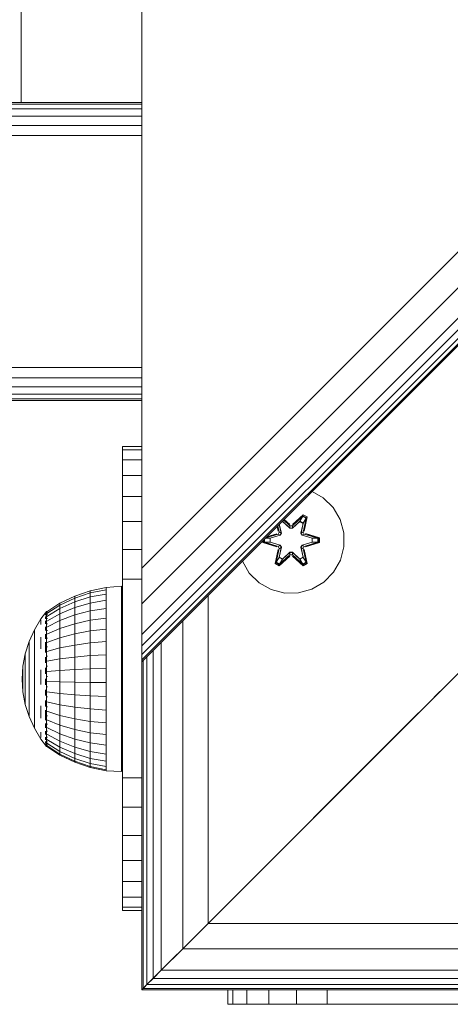
# Model space of a CAD drawing. Units: millimetres. Extents: x 502 to 578302, y -1972 to 596964.
# Drawn here: x 2466 to 2531, y 5632 to 5780 of the extents above; entities that cross this region are included whole.
import ezdxf

# ---------------------------------------------------------------- set-up
doc = ezdxf.new("R2010")
doc.units = ezdxf.units.MM
doc.layers.add('Контур', color=7, linetype='Continuous', lineweight=15)

msp = doc.modelspace()

# ---------------------------------------------------------------- linework, layer by layer
at = {"layer": 'Контур'}
for p, q in [((3334.681, 6533.912), (2484.18, 5683.411)), ((3334.41, 6533.912), (2484.18, 5683.683)), ((3333.605, 6533.912), (2484.18, 5684.488)), ((3332.298, 6533.912), (2484.18, 5685.795)), ((3330.539, 6533.912), (2484.18, 5687.553)), ((3325.951, 6533.912), (2484.18, 5692.141)), ((2484.18, 5697.553), (3320.539, 6533.912)), ((2465.979, 6397.836), (2465.979, 5767.836)), ((2484.18, 5909.738), (2484.18, 5633.912)), ((2484.18, 5697.553), (2484.18, 5810.69)), ((2484.18, 5796.548), (2484.18, 5697.553)), ((2484.18, 5766.881), (2084.762, 5766.881)), ((2484.18, 5767.591), (2085.83, 5767.591)), ((2484.18, 5767.836), (2087.013, 5767.836)), ((2484.18, 5767.836), (2094.674, 5767.836)), ((2484.18, 5767.836), (2124.094, 5767.836)), ((2484.18, 5767.836), (2126.451, 5767.836)), ((2484.18, 5767.836), (2129.132, 5767.836)), ((2484.18, 5767.836), (2129.132, 5767.836)), ((2484.18, 5767.836), (2129.344, 5767.836)), ((2484.18, 5765.775), (2083.915, 5765.775)), ((2484.18, 5764.381), (2083.371, 5764.381)), ((2083.183, 5762.836), (2484.18, 5762.836)), ((2083.183, 5727.836), (2484.18, 5727.836)), ((2083.371, 5726.291), (2484.18, 5726.291)), ((2164.061, 5724.897), (2484.18, 5724.897)), ((2166.395, 5723.791), (2484.18, 5723.791)), ((2167.459, 5723.081), (2484.18, 5723.081)), ((2167.746, 5722.836), (2484.18, 5722.836)), ((2481.264, 5715.389), (2481.264, 5715.89)), ((2484.18, 5715.89), (2481.264, 5715.89)), ((2484.18, 5715.389), (2481.264, 5715.389)), ((2481.264, 5713.909), (2481.264, 5715.389)), ((2484.18, 5713.909), (2481.264, 5713.909)), ((2481.264, 5711.527), (2481.264, 5713.909)), ((2494.18, 5643.912), (2564.18, 5713.912)), ((2494.18, 5643.912), (2564.18, 5713.912)), ((2484.18, 5711.527), (2481.264, 5711.527)), ((2481.264, 5708.36), (2481.264, 5711.527)), ((2509.877, 5709.107), (2511.551, 5708.16)), ((2484.18, 5708.36), (2481.264, 5708.36)), ((2481.264, 5704.568), (2481.264, 5708.36)), ((2511.551, 5708.16), (2513.046, 5706.691)), ((2513.046, 5706.691), (2514.109, 5704.886)), ((2484.18, 5704.568), (2481.264, 5704.568)), ((2481.264, 5700.34), (2481.264, 5704.568)), ((2505.421, 5704.603), (2505.306, 5704.537)), ((2505.409, 5704.623), (2505.37, 5704.601)), ((2505.409, 5704.623), (2505.403, 5704.634)), ((2505.409, 5704.623), (2506.541, 5703.575)), ((2505.421, 5704.603), (2505.409, 5704.623)), ((2505.421, 5704.603), (2506.541, 5703.565)), ((2506.541, 5703.925), (2505.584, 5704.815)), ((2505.598, 5704.829), (2506.541, 5703.925)), ((2505.634, 5704.865), (2506.5, 5704.122)), ((2506.5, 5704.122), (2505.662, 5704.893)), ((2506.901, 5703.925), (2508.502, 5705.462)), ((2506.901, 5703.925), (2508.464, 5705.378)), ((2506.902, 5703.575), (2508.033, 5704.623)), ((2506.902, 5703.565), (2508.022, 5704.603)), ((2508.551, 5705.611), (2506.935, 5704.123)), ((2508.502, 5705.462), (2506.935, 5704.123)), ((2508.022, 5704.603), (2508.033, 5704.623)), ((2508.542, 5704.303), (2508.022, 5704.603)), ((2508.033, 5704.623), (2508.464, 5705.378)), ((2508.554, 5704.323), (2508.033, 5704.623)), ((2508.502, 5705.462), (2508.464, 5705.378)), ((2508.991, 5705.074), (2508.464, 5705.378)), ((2508.502, 5705.462), (2508.551, 5705.611)), ((2509.044, 5705.15), (2508.502, 5705.462)), ((2509.044, 5705.15), (2508.515, 5702.993)), ((2508.515, 5702.993), (2508.991, 5705.074)), ((2509.144, 5705.27), (2508.551, 5705.611)), ((2508.554, 5704.323), (2508.991, 5705.074)), ((2509.144, 5705.27), (2508.665, 5703.128)), ((2509.044, 5705.15), (2508.665, 5703.128)), ((2509.044, 5705.15), (2508.991, 5705.074)), ((2509.044, 5705.15), (2509.144, 5705.27)), ((2514.109, 5704.886), (2514.669, 5702.867)), ((2514.109, 5704.886), (2514.109, 5704.886)), ((2504.612, 5703.842), (2504.773, 5703.122)), ((2504.635, 5703.866), (2504.773, 5703.122)), ((2504.928, 5702.993), (2504.698, 5703.928)), ((2504.928, 5702.993), (2504.71, 5703.941)), ((2504.928, 5702.993), (2504.748, 5702.682)), ((2505.231, 5702.818), (2504.927, 5704.157)), ((2504.928, 5702.993), (2504.956, 5702.978)), ((2505.239, 5702.813), (2504.932, 5704.163)), ((2505.231, 5702.818), (2504.956, 5702.978)), ((2506.901, 5703.925), (2506.541, 5703.925)), ((2506.541, 5703.925), (2506.541, 5703.893)), ((2506.541, 5703.575), (2506.541, 5703.893)), ((2506.902, 5703.575), (2506.541, 5703.575)), ((2506.541, 5703.565), (2506.541, 5703.575)), ((2506.541, 5703.565), (2506.902, 5703.565)), ((2506.901, 5703.925), (2506.901, 5703.893)), ((2506.902, 5703.575), (2506.901, 5703.893)), ((2506.902, 5703.575), (2506.902, 5703.565)), ((2508.542, 5704.303), (2508.203, 5702.813)), ((2508.554, 5704.323), (2508.211, 5702.818)), ((2508.211, 5702.818), (2508.487, 5702.978)), ((2508.515, 5702.993), (2508.487, 5702.978)), ((2508.695, 5702.682), (2508.515, 5702.993)), ((2508.542, 5704.303), (2508.554, 5704.323)), ((2502.462, 5701.693), (2502.463, 5701.404)), ((2502.616, 5701.436), (2502.463, 5701.404)), ((2502.616, 5701.847), (2502.616, 5701.436)), ((2502.616, 5701.436), (2502.706, 5701.445)), ((2504.748, 5700.819), (2502.616, 5701.436)), ((2502.616, 5701.436), (2504.559, 5700.749)), ((2502.705, 5701.936), (2502.706, 5701.445)), ((2503.537, 5701.454), (2502.706, 5701.445)), ((2504.748, 5700.819), (2502.706, 5701.445)), ((2503.537, 5702.046), (2502.822, 5702.053)), ((2504.748, 5702.682), (2502.875, 5702.106)), ((2502.919, 5702.149), (2504.748, 5702.682)), ((2502.947, 5702.178), (2504.556, 5702.744)), ((2504.556, 5702.744), (2503.038, 5702.268)), ((2503.537, 5702.046), (2505.051, 5702.507)), ((2503.561, 5702.046), (2503.537, 5702.046)), ((2505.051, 5700.993), (2503.537, 5701.454)), ((2503.561, 5701.454), (2503.537, 5701.454)), ((2503.561, 5702.046), (2505.059, 5702.502)), ((2503.561, 5702.046), (2503.561, 5701.454)), ((2505.059, 5700.998), (2503.561, 5701.454)), ((2504.748, 5702.682), (2504.775, 5702.666)), ((2505.051, 5702.507), (2504.775, 5702.666)), ((2505.231, 5702.818), (2505.051, 5702.507)), ((2505.059, 5702.502), (2505.051, 5702.507)), ((2505.059, 5702.502), (2505.239, 5702.813)), ((2505.231, 5702.818), (2505.239, 5702.813)), ((2508.203, 5702.813), (2508.211, 5702.818)), ((2508.203, 5702.813), (2508.384, 5702.502)), ((2508.392, 5702.507), (2508.211, 5702.818)), ((2508.392, 5702.507), (2508.384, 5702.502)), ((2508.384, 5702.502), (2509.882, 5702.046)), ((2509.882, 5701.454), (2508.384, 5700.998)), ((2508.392, 5702.507), (2508.667, 5702.666)), ((2508.392, 5702.507), (2509.906, 5702.046)), ((2509.906, 5701.454), (2508.392, 5700.993)), ((2508.695, 5702.682), (2508.667, 5702.666)), ((2508.695, 5702.682), (2510.826, 5702.064)), ((2508.695, 5702.682), (2510.737, 5702.055)), ((2508.695, 5700.819), (2510.737, 5701.446)), ((2510.827, 5701.439), (2508.695, 5700.819)), ((2510.98, 5702.096), (2508.883, 5702.751)), ((2510.826, 5702.064), (2508.883, 5702.751)), ((2510.827, 5701.439), (2508.886, 5700.756)), ((2509.882, 5701.454), (2509.882, 5702.046)), ((2509.882, 5702.046), (2509.906, 5702.046)), ((2509.882, 5701.454), (2509.906, 5701.454)), ((2509.906, 5702.046), (2510.737, 5702.055)), ((2509.906, 5701.454), (2510.737, 5701.446)), ((2510.826, 5702.064), (2510.737, 5702.055)), ((2510.737, 5701.446), (2510.737, 5702.055)), ((2510.827, 5701.439), (2510.737, 5701.446)), ((2510.826, 5702.064), (2510.98, 5702.096)), ((2510.827, 5701.439), (2510.826, 5702.064)), ((2510.827, 5701.439), (2510.981, 5701.412)), ((2510.981, 5701.412), (2510.98, 5702.096)), ((2514.669, 5702.867), (2514.687, 5700.772)), ((2484.18, 5700.34), (2481.264, 5700.34)), ((2481.264, 5695.89), (2481.264, 5700.34)), ((2502.463, 5701.404), (2504.559, 5700.749)), ((2504.778, 5700.372), (2504.299, 5698.23)), ((2504.399, 5698.35), (2504.928, 5700.507)), ((2504.399, 5698.35), (2504.778, 5700.372)), ((2504.928, 5700.507), (2504.451, 5698.426)), ((2504.748, 5700.819), (2504.775, 5700.835)), ((2504.748, 5700.819), (2504.928, 5700.507)), ((2505.051, 5700.993), (2504.775, 5700.835)), ((2504.889, 5699.177), (2505.231, 5700.682)), ((2505.239, 5700.687), (2504.9, 5699.197)), ((2504.928, 5700.507), (2504.956, 5700.523)), ((2505.231, 5700.682), (2504.956, 5700.523)), ((2505.051, 5700.993), (2505.059, 5700.998)), ((2505.051, 5700.993), (2505.231, 5700.682)), ((2505.239, 5700.687), (2505.059, 5700.998)), ((2505.239, 5700.687), (2505.231, 5700.682)), ((2508.384, 5700.998), (2508.203, 5700.687)), ((2508.211, 5700.682), (2508.203, 5700.687)), ((2508.542, 5699.197), (2508.203, 5700.687)), ((2508.211, 5700.682), (2508.392, 5700.993)), ((2508.211, 5700.682), (2508.487, 5700.523)), ((2508.211, 5700.682), (2508.554, 5699.177)), ((2508.384, 5700.998), (2508.392, 5700.993)), ((2508.392, 5700.993), (2508.667, 5700.835)), ((2508.515, 5700.507), (2508.487, 5700.523)), ((2508.515, 5700.507), (2508.695, 5700.819)), ((2508.515, 5700.507), (2509.046, 5698.352)), ((2508.515, 5700.507), (2508.992, 5698.427)), ((2508.695, 5700.819), (2508.667, 5700.835)), ((2509.15, 5698.235), (2508.669, 5700.378)), ((2509.046, 5698.352), (2508.669, 5700.378)), ((2508.886, 5700.756), (2510.981, 5701.412)), ((2514.687, 5700.772), (2514.163, 5698.744)), ((2500.397, 5696.809), (2499.352, 5698.583)), ((2504.889, 5699.177), (2504.451, 5698.426)), ((2504.889, 5699.177), (2504.9, 5699.197)), ((2504.889, 5699.177), (2505.409, 5698.877)), ((2504.892, 5697.889), (2506.507, 5699.377)), ((2505.421, 5698.897), (2504.9, 5699.197)), ((2506.541, 5699.575), (2504.941, 5698.038)), ((2504.941, 5698.038), (2506.507, 5699.377)), ((2506.541, 5699.575), (2504.979, 5698.122)), ((2505.409, 5698.877), (2504.979, 5698.122)), ((2506.541, 5699.925), (2505.409, 5698.877)), ((2505.421, 5698.897), (2505.409, 5698.877)), ((2506.541, 5699.935), (2505.421, 5698.897)), ((2506.541, 5699.935), (2506.541, 5699.925)), ((2506.541, 5699.935), (2506.902, 5699.935)), ((2506.541, 5699.925), (2506.902, 5699.925)), ((2506.541, 5699.925), (2506.541, 5699.607)), ((2506.541, 5699.575), (2506.541, 5699.607)), ((2506.541, 5699.575), (2506.901, 5699.575)), ((2506.902, 5699.925), (2506.901, 5699.607)), ((2506.901, 5699.575), (2506.901, 5699.607)), ((2508.504, 5698.039), (2506.901, 5699.575)), ((2506.901, 5699.575), (2508.465, 5698.122)), ((2506.902, 5699.935), (2506.902, 5699.925)), ((2506.902, 5699.935), (2508.022, 5698.897)), ((2508.033, 5698.877), (2506.902, 5699.925)), ((2506.943, 5699.378), (2508.558, 5697.892)), ((2508.504, 5698.039), (2506.943, 5699.378)), ((2508.542, 5699.197), (2508.022, 5698.897)), ((2508.033, 5698.877), (2508.022, 5698.897)), ((2508.033, 5698.877), (2508.554, 5699.177)), ((2508.033, 5698.877), (2508.465, 5698.122)), ((2508.542, 5699.197), (2508.554, 5699.177)), ((2508.554, 5699.177), (2508.992, 5698.427)), ((2514.163, 5698.744), (2513.131, 5696.92)), ((2484.18, 5697.553), (2484.18, 5687.553)), ((2484.18, 5697.553), (2484.18, 5692.141)), ((2484.18, 5697.553), (2484.18, 5683.411)), ((2504.399, 5698.35), (2504.299, 5698.23)), ((2504.299, 5698.23), (2504.892, 5697.889)), ((2504.399, 5698.35), (2504.451, 5698.426)), ((2504.399, 5698.35), (2504.941, 5698.038)), ((2504.451, 5698.426), (2504.979, 5698.122)), ((2504.941, 5698.038), (2504.892, 5697.889)), ((2504.941, 5698.038), (2504.979, 5698.122)), ((2508.465, 5698.122), (2508.992, 5698.427)), ((2508.504, 5698.039), (2508.465, 5698.122)), ((2508.504, 5698.039), (2509.046, 5698.352)), ((2508.504, 5698.039), (2508.558, 5697.892)), ((2508.558, 5697.892), (2509.15, 5698.235)), ((2509.046, 5698.352), (2508.992, 5698.427)), ((2509.046, 5698.352), (2509.15, 5698.235)), ((2484.18, 5695.89), (2481.264, 5695.89)), ((2481.264, 5665.89), (2481.264, 5695.89)), ((2501.891, 5695.34), (2500.397, 5696.809)), ((2500.397, 5696.809), (2500.397, 5696.809)), ((2501.891, 5695.34), (2500.397, 5696.809)), ((2513.131, 5696.92), (2511.663, 5695.426)), ((2513.131, 5696.92), (2511.663, 5695.426)), ((2476.385, 5694.119), (2474.039, 5693.328)), ((2478.815, 5694.599), (2476.385, 5694.119)), ((2476.385, 5693.807), (2478.815, 5694.276)), ((2476.385, 5694.119), (2476.385, 5693.807)), ((2481.123, 5694.801), (2478.815, 5694.599)), ((2478.815, 5694.599), (2478.815, 5694.276)), ((2478.815, 5694.276), (2478.815, 5693.637)), ((2481.123, 5694.801), (2481.123, 5694.637)), ((2481.123, 5694.148), (2481.123, 5694.637)), ((2481.123, 5693.347), (2481.123, 5694.148)), ((2503.715, 5694.309), (2501.891, 5695.34)), ((2501.891, 5695.34), (2501.891, 5695.34)), ((2501.891, 5695.34), (2503.715, 5694.309)), ((2505.743, 5693.784), (2503.715, 5694.309)), ((2507.838, 5693.802), (2509.857, 5694.362)), ((2507.838, 5693.802), (2509.857, 5694.362)), ((2511.663, 5695.426), (2509.857, 5694.362)), ((2511.663, 5695.426), (2509.857, 5694.362)), ((2509.857, 5694.362), (2509.857, 5694.362)), ((2511.663, 5695.426), (2511.663, 5695.426)), ((2474.039, 5693.328), (2471.816, 5692.239)), ((2471.816, 5691.971), (2474.039, 5693.034)), ((2474.039, 5693.034), (2476.385, 5693.807)), ((2474.039, 5693.328), (2474.039, 5693.034)), ((2476.385, 5693.19), (2474.039, 5692.454)), ((2474.039, 5693.034), (2474.039, 5692.454)), ((2476.385, 5693.807), (2476.385, 5693.19)), ((2478.815, 5693.637), (2476.385, 5693.19)), ((2476.385, 5692.282), (2476.385, 5693.19)), ((2476.385, 5692.282), (2478.815, 5692.696)), ((2478.815, 5692.696), (2478.815, 5693.637)), ((2478.815, 5691.477), (2478.815, 5692.696)), ((2481.123, 5692.252), (2481.123, 5693.347)), ((2494.18, 5693.411), (2494.18, 5643.912)), ((2507.838, 5693.802), (2505.743, 5693.784)), ((2507.838, 5693.802), (2505.743, 5693.784)), ((2507.838, 5693.802), (2507.838, 5693.802)), ((2471.816, 5692.239), (2469.858, 5690.941)), ((2469.858, 5690.703), (2471.816, 5691.971)), ((2469.858, 5690.233), (2471.816, 5691.441)), ((2474.039, 5692.454), (2471.816, 5691.441)), ((2471.816, 5692.239), (2471.816, 5691.971)), ((2471.816, 5691.971), (2471.816, 5691.441)), ((2471.816, 5690.662), (2474.039, 5691.6)), ((2471.816, 5690.662), (2471.816, 5691.441)), ((2474.039, 5691.6), (2474.039, 5692.454)), ((2474.039, 5691.6), (2476.385, 5692.282)), ((2474.039, 5690.494), (2474.039, 5691.6)), ((2474.039, 5690.494), (2476.385, 5691.106)), ((2476.385, 5691.106), (2476.385, 5692.282)), ((2476.385, 5691.106), (2478.815, 5691.477)), ((2476.385, 5689.688), (2476.385, 5691.106)), ((2478.815, 5690.008), (2478.815, 5691.477)), ((2481.123, 5690.888), (2481.123, 5692.252)), ((2484.18, 5692.141), (2484.18, 5687.553)), ((2468.946, 5689.872), (2467.946, 5688.222)), ((2469.623, 5690.782), (2468.946, 5689.872)), ((2468.946, 5689.735), (2468.946, 5689.462)), ((2469.623, 5690.801), (2469.658, 5690.82)), ((2469.623, 5690.801), (2469.623, 5690.731)), ((2469.623, 5690.64), (2469.645, 5690.678)), ((2469.623, 5690.658), (2469.623, 5690.64)), ((2469.623, 5690.448), (2469.623, 5690.64)), ((2469.623, 5690.64), (2469.69, 5690.637)), ((2469.623, 5690.163), (2469.651, 5690.262)), ((2469.623, 5690.163), (2469.623, 5690.254)), ((2469.623, 5690.163), (2469.699, 5690.166)), ((2469.623, 5689.909), (2469.623, 5690.163)), ((2469.623, 5689.385), (2469.623, 5689.581)), ((2469.786, 5691.001), (2469.647, 5690.813)), ((2469.786, 5691.001), (2469.786, 5690.881)), ((2469.786, 5691.001), (2469.949, 5691.001)), ((2469.786, 5690.881), (2469.786, 5690.525)), ((2469.786, 5690.881), (2469.949, 5690.881)), ((2469.786, 5690.525), (2469.786, 5689.941)), ((2469.786, 5690.525), (2469.949, 5690.525)), ((2469.786, 5689.941), (2469.949, 5689.941)), ((2469.786, 5689.941), (2469.786, 5689.143)), ((2469.858, 5689.542), (2471.816, 5690.662)), ((2469.858, 5688.647), (2471.816, 5689.651)), ((2471.816, 5689.651), (2471.816, 5690.662)), ((2471.816, 5689.651), (2474.039, 5690.494)), ((2471.816, 5688.433), (2471.816, 5689.651)), ((2474.039, 5689.16), (2474.039, 5690.494)), ((2474.039, 5689.16), (2476.385, 5689.688)), ((2476.385, 5689.688), (2478.815, 5690.008)), ((2476.385, 5688.061), (2476.385, 5689.688)), ((2478.815, 5688.323), (2478.815, 5690.008)), ((2481.123, 5689.288), (2481.123, 5690.888)), ((2490.353, 5689.584), (2490.353, 5640.086)), ((2467.946, 5688.222), (2467.153, 5686.464)), ((2467.946, 5688.222), (2467.946, 5688.11)), ((2467.946, 5688.11), (2467.946, 5687.886)), ((2468.946, 5689.058), (2468.946, 5689.462)), ((2469.623, 5689.385), (2469.7, 5689.442)), ((2469.623, 5689.132), (2469.623, 5689.385)), ((2469.623, 5689.385), (2469.651, 5689.216)), ((2469.623, 5688.331), (2469.623, 5688.671)), ((2469.623, 5688.331), (2469.696, 5688.478)), ((2469.623, 5688.115), (2469.623, 5688.331)), ((2469.623, 5688.331), (2469.649, 5688.173)), ((2469.786, 5689.143), (2469.786, 5688.15)), ((2469.786, 5689.143), (2469.949, 5689.143)), ((2469.786, 5688.15), (2469.949, 5688.15)), ((2469.786, 5688.15), (2469.786, 5686.984)), ((2469.858, 5687.567), (2471.816, 5688.433)), ((2471.816, 5688.433), (2474.039, 5689.16)), ((2471.816, 5687.036), (2471.816, 5688.433)), ((2474.039, 5687.63), (2474.039, 5689.16)), ((2474.039, 5687.63), (2476.385, 5688.061)), ((2476.385, 5688.061), (2478.815, 5688.323)), ((2476.385, 5686.265), (2476.385, 5688.061)), ((2478.815, 5686.462), (2478.815, 5688.323)), ((2481.123, 5687.489), (2481.123, 5689.288)), ((2467.946, 5687.886), (2467.946, 5687.556)), ((2467.946, 5687.122), (2467.946, 5687.556)), ((2467.946, 5687.122), (2467.946, 5686.594)), ((2467.946, 5686.594), (2467.946, 5685.977)), ((2468.946, 5687.128), (2468.946, 5686.278)), ((2469.623, 5687.036), (2469.623, 5687.57)), ((2469.623, 5687.036), (2469.687, 5687.271)), ((2469.623, 5686.863), (2469.623, 5687.036)), ((2469.623, 5687.036), (2469.645, 5686.913)), ((2469.786, 5686.984), (2469.786, 5685.673)), ((2469.786, 5686.984), (2469.949, 5686.984)), ((2469.858, 5686.329), (2471.816, 5687.036)), ((2471.816, 5687.036), (2474.039, 5687.63)), ((2471.816, 5685.493), (2471.816, 5687.036)), ((2474.039, 5685.94), (2474.039, 5687.63)), ((2481.123, 5685.533), (2481.123, 5687.489)), ((2484.18, 5687.553), (2484.18, 5685.795)), ((2467.153, 5686.464), (2466.578, 5684.622)), ((2467.153, 5686.464), (2467.153, 5686.378)), ((2467.153, 5686.378), (2467.153, 5686.207)), ((2467.153, 5686.207), (2467.153, 5685.955)), ((2467.153, 5685.624), (2467.153, 5685.955)), ((2467.153, 5685.624), (2467.153, 5685.221)), ((2467.153, 5685.221), (2467.153, 5684.75)), ((2467.946, 5685.977), (2467.946, 5685.282)), ((2467.946, 5685.282), (2467.946, 5684.518)), ((2468.946, 5685.345), (2468.946, 5686.278)), ((2469.623, 5685.539), (2469.623, 5686.378)), ((2469.623, 5685.539), (2469.655, 5685.723)), ((2469.623, 5684.826), (2469.623, 5685.539)), ((2469.623, 5685.539), (2469.666, 5685.339)), ((2469.786, 5685.673), (2469.786, 5684.248)), ((2469.786, 5685.673), (2469.949, 5685.673)), ((2469.858, 5684.961), (2471.816, 5685.493)), ((2471.816, 5685.493), (2474.039, 5685.94)), ((2471.816, 5683.84), (2471.816, 5685.493)), ((2474.039, 5685.94), (2476.385, 5686.265)), ((2474.039, 5684.13), (2474.039, 5685.94)), ((2476.385, 5686.265), (2478.815, 5686.462)), ((2476.385, 5684.34), (2476.385, 5686.265)), ((2478.815, 5684.468), (2478.815, 5686.462)), ((2481.123, 5683.466), (2481.123, 5685.533)), ((2484.18, 5685.795), (2484.18, 5684.488)), ((2485.866, 5685.096), (2485.866, 5635.598)), ((2487.109, 5686.34), (2487.109, 5636.841)), ((2466.578, 5684.622), (2466.23, 5682.726)), ((2466.578, 5684.622), (2466.578, 5684.564)), ((2466.578, 5684.564), (2466.578, 5684.449)), ((2466.578, 5684.449), (2466.578, 5684.279)), ((2466.578, 5684.056), (2466.578, 5684.279)), ((2466.578, 5684.056), (2466.578, 5683.784)), ((2466.578, 5683.784), (2466.578, 5683.466)), ((2467.153, 5684.75), (2467.153, 5684.22)), ((2467.153, 5684.22), (2467.153, 5683.637)), ((2467.153, 5683.012), (2467.153, 5683.637)), ((2467.946, 5683.699), (2467.946, 5684.518)), ((2467.946, 5683.699), (2467.946, 5682.835)), ((2469.623, 5683.891), (2469.623, 5684.111)), ((2469.623, 5683.891), (2469.645, 5684.062)), ((2469.623, 5683.249), (2469.623, 5683.891)), ((2469.623, 5683.891), (2469.69, 5683.68)), ((2469.786, 5684.248), (2469.949, 5684.248)), ((2469.786, 5684.248), (2469.786, 5682.743)), ((2469.858, 5683.495), (2471.816, 5683.84)), ((2471.816, 5683.84), (2474.039, 5684.13)), ((2471.816, 5683.84), (2471.816, 5682.116)), ((2474.039, 5684.13), (2476.385, 5684.34)), ((2474.039, 5684.13), (2474.039, 5682.241)), ((2476.385, 5684.34), (2478.815, 5684.468)), ((2476.385, 5684.34), (2476.385, 5682.333)), ((2478.815, 5684.468), (2478.815, 5682.388)), ((2484.18, 5684.488), (2484.18, 5683.683)), ((2484.18, 5684.43), (2484.18, 5683.683)), ((2484.18, 5683.683), (2484.18, 5683.411)), ((2484.18, 5683.683), (2484.18, 5683.411)), ((2484.372, 5683.603), (2484.372, 5634.105)), ((2484.942, 5684.172), (2484.942, 5634.674)), ((2466.113, 5680.801), (2466.23, 5682.726)), ((2466.23, 5682.726), (2466.23, 5682.696)), ((2466.23, 5682.696), (2466.23, 5682.638)), ((2466.23, 5682.638), (2466.23, 5682.553)), ((2466.23, 5682.44), (2466.23, 5682.553)), ((2466.23, 5682.44), (2466.23, 5682.303)), ((2466.23, 5682.303), (2466.23, 5682.143)), ((2466.23, 5682.143), (2466.23, 5681.963)), ((2466.578, 5683.466), (2466.578, 5683.108)), ((2466.578, 5683.108), (2466.578, 5682.715)), ((2466.578, 5682.293), (2466.578, 5682.715)), ((2466.578, 5682.293), (2466.578, 5681.848)), ((2467.153, 5683.012), (2467.153, 5682.353)), ((2467.153, 5682.353), (2467.153, 5681.671)), ((2467.946, 5682.835), (2467.946, 5681.941)), ((2468.946, 5682.195), (2468.946, 5681.081)), ((2469.623, 5682.143), (2469.623, 5682.488)), ((2469.623, 5682.143), (2469.651, 5682.423)), ((2469.623, 5681.591), (2469.623, 5682.143)), ((2469.623, 5682.143), (2469.699, 5682.035)), ((2469.786, 5682.743), (2469.786, 5681.191)), ((2469.786, 5682.743), (2469.949, 5682.743)), ((2469.858, 5681.967), (2471.816, 5682.116)), ((2474.039, 5682.241), (2471.816, 5682.116)), ((2471.816, 5680.361), (2471.816, 5682.116)), ((2476.385, 5682.333), (2474.039, 5682.241)), ((2474.039, 5680.319), (2474.039, 5682.241)), ((2478.815, 5682.388), (2476.385, 5682.333)), ((2476.385, 5680.289), (2476.385, 5682.333)), ((2478.815, 5680.271), (2478.815, 5682.388)), ((2481.123, 5681.337), (2481.123, 5683.466)), ((2466.113, 5680.801), (2466.23, 5678.872)), ((2466.23, 5681.963), (2466.23, 5681.765)), ((2466.23, 5681.552), (2466.23, 5681.765)), ((2466.23, 5681.552), (2466.23, 5681.328)), ((2466.23, 5681.328), (2466.23, 5681.096)), ((2466.23, 5681.096), (2466.23, 5680.86)), ((2466.23, 5680.86), (2466.23, 5680.623)), ((2466.578, 5681.848), (2466.578, 5681.388)), ((2466.578, 5681.388), (2466.578, 5680.919)), ((2466.578, 5680.919), (2466.578, 5680.447)), ((2467.153, 5681.671), (2467.153, 5680.975)), ((2467.153, 5680.975), (2467.153, 5680.277)), ((2467.946, 5681.941), (2467.946, 5681.03)), ((2467.946, 5681.03), (2467.946, 5680.115)), ((2468.946, 5679.962), (2468.946, 5681.081)), ((2469.623, 5680.352), (2469.623, 5680.853)), ((2469.786, 5681.191), (2469.949, 5681.191)), ((2469.786, 5681.191), (2469.786, 5679.631)), ((2481.123, 5679.195), (2481.123, 5681.337)), ((2466.23, 5680.388), (2466.23, 5680.623)), ((2466.23, 5680.388), (2466.23, 5680.16)), ((2466.23, 5680.16), (2466.23, 5679.941)), ((2466.23, 5679.941), (2466.23, 5679.735)), ((2466.23, 5679.735), (2466.23, 5679.546)), ((2466.23, 5679.375), (2466.23, 5679.546)), ((2466.23, 5679.375), (2466.23, 5679.226)), ((2466.23, 5679.226), (2466.23, 5679.101)), ((2466.578, 5679.981), (2466.578, 5680.447)), ((2466.578, 5679.981), (2466.578, 5679.528)), ((2466.578, 5679.528), (2466.578, 5679.094)), ((2467.153, 5679.587), (2467.153, 5680.277)), ((2467.153, 5679.587), (2467.153, 5678.915)), ((2467.946, 5679.21), (2467.946, 5680.115)), ((2467.946, 5679.21), (2467.946, 5678.329)), ((2469.623, 5680.352), (2469.702, 5680.389)), ((2469.623, 5679.923), (2469.623, 5680.352)), ((2469.623, 5680.352), (2469.652, 5680.024)), ((2469.623, 5678.575), (2469.623, 5679.175)), ((2469.786, 5679.631), (2469.786, 5678.098)), ((2469.786, 5679.631), (2469.949, 5679.631)), ((2469.858, 5680.411), (2471.816, 5680.361)), ((2471.816, 5680.361), (2474.039, 5680.319)), ((2471.816, 5678.616), (2471.816, 5680.361)), ((2474.039, 5680.319), (2476.385, 5680.289)), ((2474.039, 5678.409), (2474.039, 5680.319)), ((2476.385, 5680.289), (2478.815, 5680.271)), ((2476.385, 5678.257), (2476.385, 5680.289)), ((2478.815, 5678.166), (2478.815, 5680.271)), ((2481.123, 5677.091), (2481.123, 5679.195)), ((2466.23, 5679.101), (2466.23, 5679.002)), ((2466.23, 5679.002), (2466.23, 5678.93)), ((2466.23, 5678.887), (2466.23, 5678.93)), ((2466.23, 5678.872), (2466.23, 5678.887)), ((2466.578, 5676.972), (2466.23, 5678.872)), ((2466.578, 5679.094), (2466.578, 5678.686)), ((2466.578, 5678.686), (2466.578, 5678.309)), ((2466.578, 5677.971), (2466.578, 5678.309)), ((2466.578, 5677.971), (2466.578, 5677.675)), ((2466.578, 5677.675), (2466.578, 5677.427)), ((2467.153, 5678.915), (2467.153, 5678.272)), ((2467.153, 5678.272), (2467.153, 5677.667)), ((2467.153, 5677.667), (2467.153, 5677.109)), ((2467.946, 5678.329), (2467.946, 5677.486)), ((2469.623, 5678.575), (2469.696, 5678.743)), ((2469.623, 5678.308), (2469.623, 5678.575)), ((2469.623, 5678.575), (2469.648, 5678.349)), ((2469.786, 5678.098), (2469.786, 5676.628)), ((2469.786, 5678.098), (2469.949, 5678.098)), ((2469.858, 5678.864), (2471.816, 5678.616)), ((2471.816, 5678.616), (2474.039, 5678.409)), ((2471.816, 5676.923), (2471.816, 5678.616)), ((2474.039, 5678.409), (2476.385, 5678.257)), ((2474.039, 5676.554), (2474.039, 5678.409)), ((2476.385, 5678.257), (2478.815, 5678.166)), ((2476.385, 5676.285), (2476.385, 5678.257)), ((2478.815, 5676.123), (2478.815, 5678.166)), ((2529.18, 5678.912), (2527.396, 5677.128)), ((2466.578, 5677.427), (2466.578, 5677.23)), ((2466.578, 5677.23), (2466.578, 5677.087)), ((2466.578, 5677.001), (2466.578, 5677.087)), ((2466.578, 5676.972), (2466.578, 5677.001)), ((2467.153, 5675.127), (2466.578, 5676.972)), ((2467.153, 5676.608), (2467.153, 5677.109)), ((2467.153, 5676.608), (2467.153, 5676.17)), ((2467.153, 5676.17), (2467.153, 5675.802)), ((2467.946, 5677.486), (2467.946, 5676.693)), ((2467.946, 5676.693), (2467.946, 5675.963)), ((2468.946, 5676.749), (2468.946, 5675.78)), ((2469.623, 5676.87), (2469.623, 5677.549)), ((2469.623, 5676.87), (2469.681, 5677.098)), ((2469.623, 5676.679), (2469.623, 5676.87)), ((2469.623, 5676.87), (2469.645, 5676.722)), ((2469.786, 5676.628), (2469.949, 5676.628)), ((2469.786, 5676.628), (2469.786, 5675.256)), ((2469.858, 5677.363), (2471.816, 5676.923)), ((2471.816, 5676.923), (2474.039, 5676.554)), ((2471.816, 5675.32), (2471.816, 5676.923)), ((2474.039, 5676.554), (2476.385, 5676.285)), ((2474.039, 5674.798), (2474.039, 5676.554)), ((2476.385, 5676.285), (2478.815, 5676.123)), ((2476.385, 5674.419), (2476.385, 5676.285)), ((2481.123, 5675.074), (2481.123, 5677.091)), ((2467.153, 5675.802), (2467.153, 5675.51)), ((2467.153, 5675.51), (2467.153, 5675.298)), ((2467.153, 5675.17), (2467.153, 5675.298)), ((2467.153, 5675.127), (2467.153, 5675.17)), ((2467.946, 5673.365), (2467.153, 5675.127)), ((2467.946, 5675.306), (2467.946, 5675.963)), ((2467.946, 5675.306), (2467.946, 5674.732)), ((2467.946, 5674.732), (2467.946, 5674.25)), ((2468.946, 5674.887), (2468.946, 5675.78)), ((2469.623, 5675.292), (2469.623, 5676.097)), ((2469.623, 5675.292), (2469.649, 5675.426)), ((2469.623, 5674.608), (2469.623, 5675.292)), ((2469.623, 5675.292), (2469.677, 5675.038)), ((2469.786, 5675.256), (2469.949, 5675.256)), ((2469.786, 5675.256), (2469.786, 5674.014)), ((2469.858, 5675.942), (2471.816, 5675.32)), ((2471.816, 5675.32), (2474.039, 5674.798)), ((2471.816, 5673.846), (2471.816, 5675.32)), ((2474.039, 5674.798), (2476.385, 5674.419)), ((2474.039, 5673.184), (2474.039, 5674.798)), ((2478.815, 5674.189), (2478.815, 5676.123)), ((2481.123, 5673.191), (2481.123, 5675.074)), ((2494.18, 5643.912), (2525.961, 5675.693)), ((2467.946, 5674.25), (2467.946, 5673.867)), ((2467.946, 5673.867), (2467.946, 5673.59)), ((2467.946, 5673.421), (2467.946, 5673.59)), ((2467.946, 5673.365), (2467.946, 5673.421)), ((2468.946, 5671.712), (2467.946, 5673.365)), ((2469.623, 5673.89), (2469.623, 5674.096)), ((2469.623, 5673.89), (2469.646, 5674.03)), ((2469.623, 5673.463), (2469.623, 5673.89)), ((2469.623, 5673.89), (2469.692, 5673.695)), ((2469.786, 5674.014), (2469.949, 5674.014)), ((2469.786, 5674.014), (2469.786, 5672.931)), ((2469.858, 5674.635), (2471.816, 5673.846)), ((2469.858, 5673.473), (2471.816, 5672.535)), ((2471.816, 5673.846), (2474.039, 5673.184)), ((2471.816, 5672.535), (2471.816, 5673.846)), ((2476.385, 5674.419), (2478.815, 5674.189)), ((2476.385, 5672.703), (2476.385, 5674.419)), ((2478.815, 5672.411), (2478.815, 5674.189)), ((2468.946, 5672.793), (2468.946, 5672.325)), ((2468.946, 5671.986), (2468.946, 5672.325)), ((2469.786, 5670.631), (2468.946, 5671.712)), ((2469.623, 5672.71), (2469.623, 5672.95)), ((2469.623, 5672.71), (2469.65, 5672.879)), ((2469.623, 5672.447), (2469.623, 5672.71)), ((2469.623, 5672.71), (2469.699, 5672.611)), ((2469.623, 5671.791), (2469.623, 5672.049)), ((2469.623, 5671.652), (2469.623, 5671.791)), ((2469.623, 5671.791), (2469.7, 5671.766)), ((2469.623, 5671.791), (2469.651, 5671.658)), ((2469.786, 5672.931), (2469.786, 5672.033)), ((2469.786, 5672.931), (2469.949, 5672.931)), ((2469.786, 5672.033), (2469.786, 5671.34)), ((2469.786, 5672.033), (2469.949, 5672.033)), ((2469.858, 5672.482), (2471.816, 5671.417)), ((2471.816, 5672.535), (2474.039, 5671.748)), ((2471.816, 5672.535), (2471.816, 5671.417)), ((2474.039, 5673.184), (2476.385, 5672.703)), ((2474.039, 5671.748), (2474.039, 5673.184)), ((2474.039, 5671.748), (2476.385, 5671.176)), ((2474.039, 5671.748), (2474.039, 5670.524)), ((2476.385, 5672.703), (2478.815, 5672.411)), ((2476.385, 5671.176), (2476.385, 5672.703)), ((2478.815, 5670.829), (2478.815, 5672.411)), ((2481.123, 5671.486), (2481.123, 5673.191)), ((2469.623, 5671.161), (2469.623, 5671.399)), ((2469.623, 5671.161), (2469.697, 5671.167)), ((2469.623, 5671.111), (2469.623, 5671.161)), ((2469.623, 5671.161), (2469.649, 5671.094)), ((2469.623, 5670.841), (2469.623, 5670.976)), ((2469.623, 5670.841), (2469.678, 5670.832)), ((2469.623, 5670.841), (2469.646, 5670.817)), ((2469.786, 5671.34), (2469.786, 5670.869)), ((2469.786, 5671.34), (2469.949, 5671.34)), ((2469.786, 5670.869), (2469.949, 5670.869)), ((2469.786, 5670.869), (2469.786, 5670.631)), ((2469.786, 5670.631), (2469.949, 5670.631)), ((2469.858, 5671.687), (2471.816, 5670.52)), ((2469.858, 5671.104), (2471.816, 5669.863)), ((2469.858, 5670.75), (2471.816, 5669.463)), ((2469.858, 5670.631), (2471.816, 5669.329)), ((2474.039, 5670.524), (2471.816, 5671.417)), ((2471.816, 5670.52), (2471.816, 5671.417)), ((2471.816, 5670.52), (2474.039, 5669.541)), ((2471.816, 5669.863), (2471.816, 5670.52)), ((2476.385, 5669.875), (2474.039, 5670.524)), ((2474.039, 5669.541), (2474.039, 5670.524)), ((2476.385, 5671.176), (2478.815, 5670.829)), ((2476.385, 5671.176), (2476.385, 5669.875)), ((2478.815, 5670.829), (2478.815, 5669.481)), ((2481.123, 5670), (2481.123, 5671.486)), ((2471.816, 5669.863), (2474.039, 5668.822)), ((2471.816, 5669.463), (2471.816, 5669.863)), ((2471.816, 5669.463), (2474.039, 5668.384)), ((2471.816, 5669.329), (2471.816, 5669.463)), ((2471.816, 5669.329), (2474.039, 5668.236)), ((2474.039, 5669.541), (2476.385, 5668.83)), ((2474.039, 5668.822), (2474.039, 5669.541)), ((2474.039, 5668.822), (2476.385, 5668.065)), ((2474.039, 5668.384), (2474.039, 5668.822)), ((2478.815, 5669.481), (2476.385, 5669.875)), ((2476.385, 5668.83), (2476.385, 5669.875)), ((2476.385, 5668.83), (2478.815, 5668.398)), ((2476.385, 5668.065), (2476.385, 5668.83)), ((2478.815, 5668.398), (2478.815, 5669.481)), ((2481.123, 5668.767), (2481.123, 5670)), ((2481.123, 5667.816), (2481.123, 5668.767)), ((2474.039, 5668.384), (2476.385, 5667.599)), ((2474.039, 5668.236), (2474.039, 5668.384)), ((2474.039, 5668.236), (2476.385, 5667.443)), ((2476.385, 5668.065), (2478.815, 5667.606)), ((2476.385, 5667.599), (2476.385, 5668.065)), ((2476.385, 5667.599), (2478.815, 5667.124)), ((2476.385, 5667.443), (2476.385, 5667.599)), ((2476.385, 5667.443), (2478.815, 5666.961)), ((2478.815, 5667.606), (2478.815, 5668.398)), ((2478.815, 5667.124), (2478.815, 5667.606)), ((2481.123, 5667.169), (2481.123, 5667.816)), ((2478.815, 5666.961), (2478.815, 5667.124)), ((2481.123, 5666.842), (2478.815, 5666.961)), ((2481.123, 5666.842), (2481.123, 5667.169)), ((2481.264, 5661.44), (2481.264, 5665.89)), ((2484.18, 5665.89), (2481.264, 5665.89)), ((2484.18, 5661.44), (2481.264, 5661.44)), ((2481.264, 5657.212), (2481.264, 5661.44)), ((2484.18, 5657.212), (2481.264, 5657.212)), ((2481.264, 5653.42), (2481.264, 5657.212)), ((2484.18, 5653.42), (2481.264, 5653.42)), ((2481.264, 5650.253), (2481.264, 5653.42)), ((2484.18, 5650.253), (2481.264, 5650.253)), ((2481.264, 5647.871), (2481.264, 5650.253)), ((2484.18, 5647.871), (2481.264, 5647.871)), ((2481.264, 5646.392), (2481.264, 5647.871)), ((2484.18, 5646.392), (2481.264, 5646.392)), ((2481.264, 5645.89), (2481.264, 5646.392)), ((2484.18, 5645.89), (2481.264, 5645.89)), ((2496.158, 5645.89), (2496.158, 5645.89)), ((2484.942, 5634.674), (2494.18, 5643.912)), ((2490.353, 5640.086), (2494.18, 5643.912)), ((2490.354, 5640.086), (2494.18, 5643.912)), ((2543.679, 5643.912), (2494.18, 5643.912)), ((2487.109, 5636.841), (2490.353, 5640.086)), ((2487.109, 5636.841), (2490.354, 5640.086)), ((2539.852, 5640.086), (2490.354, 5640.086)), ((2484.942, 5634.674), (2486.902, 5636.634)), ((2485.866, 5635.598), (2487.109, 5636.841)), ((2485.866, 5635.598), (2487.109, 5636.841)), ((2536.608, 5636.841), (2487.109, 5636.841)), ((2484.18, 5633.912), (2484.942, 5634.674)), ((2484.372, 5634.105), (2484.942, 5634.674)), ((2484.373, 5634.105), (2484.942, 5634.674)), ((2484.942, 5634.674), (2485.866, 5635.598)), ((2484.942, 5634.674), (2485.866, 5635.598)), ((2534.44, 5634.674), (2484.942, 5634.674)), ((2535.364, 5635.598), (2485.866, 5635.598)), ((2484.18, 5633.912), (2484.723, 5634.455)), ((2484.18, 5633.912), (2484.719, 5634.451)), ((2484.18, 5633.912), (2484.372, 5634.105)), ((2484.18, 5633.912), (2484.373, 5634.105)), ((2484.18, 5633.912), (2533.679, 5633.912)), ((2533.871, 5634.105), (2484.373, 5634.105)), ((2497.16, 5631.706), (2497.16, 5633.912)), ((2497.894, 5631.706), (2497.894, 5633.912)), ((2500.025, 5631.706), (2500.025, 5633.912)), ((2503.343, 5631.706), (2503.343, 5633.912)), ((2507.525, 5631.706), (2507.525, 5633.912)), ((2512.16, 5631.706), (2512.16, 5633.912)), ((2497.16, 5631.706), (2497.894, 5631.706)), ((2497.16, 5631.705), (2497.16, 5631.706)), ((2497.894, 5631.706), (2500.025, 5631.706)), ((2500.025, 5631.706), (2503.343, 5631.706)), ((2503.343, 5631.706), (2507.525, 5631.706)), ((2507.525, 5631.706), (2512.16, 5631.706)), ((2512.16, 5631.706), (2542.16, 5631.706))]:
    msp.add_line(p, q, dxfattribs=at)

doc.saveas('drawing.dxf')
